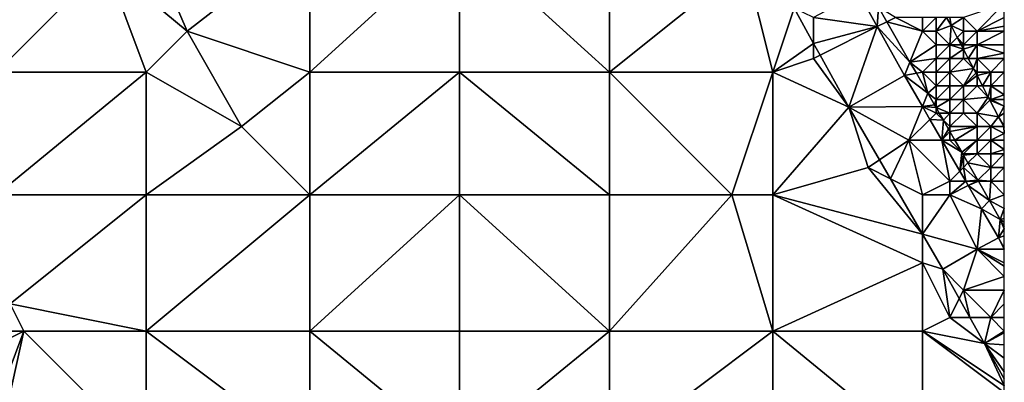
# Model space of a CAD drawing. Units: metres. Extents: x 73125 to 73750, y 343500 to 344000.
# Drawn here: x 73678 to 73750, y 343595 to 343622 of the extents above; entities that cross this region are included whole.
import ezdxf

# ---------------------------------------------------------------- set-up
doc = ezdxf.new("R2010")
doc.units = ezdxf.units.M
doc.layers.add('Terrain', color=15, linetype='Continuous')

msp = doc.modelspace()

# ---------------------------------------------------------------- linework, layer by layer
at = {"layer": 'Terrain'}
for points in [[(73676, 343628, 273.71), (73676, 343618, 273.7), (73684, 343626, 274.68), (73676, 343628, 273.71)], [(73684, 343626, 274.68), (73690, 343621, 275.4), (73687, 343628, 275.19), (73684, 343626, 274.68)], [(73687, 343628, 275.19), (73690, 343621, 275.4), (73699, 343628, 276.99), (73687, 343628, 275.19)], [(73690, 343621, 275.4), (73699, 343618, 276.66), (73699, 343628, 276.99), (73690, 343621, 275.4)], [(73699, 343618, 276.66), (73710, 343618, 278.27), (73710, 343628, 278.55), (73699, 343618, 276.66)], [(73699, 343628, 276.99), (73699, 343618, 276.66), (73710, 343628, 278.55), (73699, 343628, 276.99)], [(73710, 343628, 278.55), (73710, 343618, 278.27), (73721, 343618, 279.75), (73710, 343628, 278.55)], [(73721, 343628, 279.9), (73710, 343628, 278.55), (73721, 343618, 279.75), (73721, 343628, 279.9)], [(73721, 343628, 279.9), (73721, 343618, 279.75), (73731, 343626, 281), (73721, 343628, 279.9)], [(73684, 343626, 274.68), (73676, 343618, 273.7), (73687, 343618, 274.99), (73684, 343626, 274.68)], [(73684, 343626, 274.68), (73687, 343618, 274.99), (73690, 343621, 275.4), (73684, 343626, 274.68)], [(73731, 343626, 281), (73721, 343618, 279.75), (73733, 343618, 281.07), (73731, 343626, 281)], [(73734.56, 343622.68, 281.435), (73731, 343626, 281), (73733, 343618, 281.07), (73734.56, 343622.68, 281.435)], [(73736, 343622, 281.37), (73740.673, 343621.336, 281.657), (73739.31, 343623.783, 281.512), (73736, 343622, 281.37)], [(73739.31, 343623.783, 281.512), (73740.673, 343621.336, 281.657), (73740.76, 343622.77, 281.779), (73739.31, 343623.783, 281.512)], [(73747, 343622, 282.68), (73748, 343621, 282.78), (73750, 343623, 282.72), (73747, 343622, 282.68)], [(73748, 343621, 282.78), (73750, 343622, 282.75), (73750, 343623, 282.72), (73748, 343621, 282.78)], [(73736, 343620.094, 281.588), (73734.56, 343622.68, 281.435), (73733, 343618, 281.07), (73736, 343620.094, 281.588)], [(73736, 343622, 281.37), (73734.56, 343622.68, 281.435), (73736, 343620.094, 281.588), (73736, 343622, 281.37)], [(73741.38, 343621.69, 281.809), (73740.76, 343622.77, 281.779), (73740.673, 343621.336, 281.657), (73741.38, 343621.69, 281.809)], [(73742, 343622, 281.42), (73740.76, 343622.77, 281.779), (73741.38, 343621.69, 281.809), (73742, 343622, 281.42)], [(73736, 343622, 281.37), (73736, 343620.094, 281.588), (73740.673, 343621.336, 281.657), (73736, 343622, 281.37)], [(73741.38, 343621.69, 281.809), (73740.673, 343621.336, 281.657), (73743.075, 343618.741, 281.89), (73741.38, 343621.69, 281.809)], [(73742, 343622, 281.42), (73741.38, 343621.69, 281.809), (73744, 343621, 281.02), (73742, 343622, 281.42)], [(73741.38, 343621.69, 281.809), (73743.075, 343618.741, 281.89), (73744, 343621, 281.02), (73741.38, 343621.69, 281.809)], [(73742, 343622, 281.42), (73744, 343621, 281.02), (73744, 343622, 281.04), (73742, 343622, 281.42)], [(73744, 343622, 281.04), (73744, 343621, 281.02), (73745, 343622, 281.67), (73744, 343622, 281.04)], [(73745, 343622, 281.67), (73744, 343621, 281.02), (73745, 343621, 281.38), (73745, 343622, 281.67)], [(73745, 343622, 281.67), (73745, 343621, 281.38), (73745.76, 343622, 282.839), (73745, 343622, 281.67)], [(73745, 343621, 281.38), (73746.09, 343621.42, 282.853), (73745.76, 343622, 282.839), (73745, 343621, 281.38)], [(73746, 343622, 282.41), (73745.76, 343622, 282.839), (73746.09, 343621.42, 282.853), (73746, 343622, 282.41)], [(73746, 343622, 282.41), (73746.09, 343621.42, 282.853), (73747, 343622, 282.68), (73746, 343622, 282.41)], [(73747, 343622, 282.68), (73746.09, 343621.42, 282.853), (73747, 343621, 282.6), (73747, 343622, 282.68)], [(73747, 343622, 282.68), (73747, 343621, 282.6), (73748, 343621, 282.78), (73747, 343622, 282.68)], [(73748, 343621, 282.78), (73750, 343621.364, 282.775), (73750, 343622, 282.75), (73748, 343621, 282.78)], [(73690, 343621, 275.4), (73687, 343618, 274.99), (73694, 343614, 275.83), (73690, 343621, 275.4)], [(73690, 343621, 275.4), (73694, 343614, 275.83), (73699, 343618, 276.66), (73690, 343621, 275.4)], [(73740.673, 343621.336, 281.657), (73736, 343620.094, 281.588), (73736.476, 343619.238, 281.639), (73740.673, 343621.336, 281.657)], [(73740.673, 343621.336, 281.657), (73736.476, 343619.238, 281.639), (73738.595, 343615.434, 281.863), (73740.673, 343621.336, 281.657)], [(73740.673, 343621.336, 281.657), (73738.595, 343615.434, 281.863), (73742.67, 343617.75, 281.869), (73740.673, 343621.336, 281.657)], [(73740.673, 343621.336, 281.657), (73742.67, 343617.75, 281.869), (73743.075, 343618.741, 281.89), (73740.673, 343621.336, 281.657)], [(73744, 343621, 281.02), (73743.075, 343618.741, 281.89), (73745, 343620, 281.19), (73744, 343621, 281.02)], [(73744, 343621, 281.02), (73745, 343620, 281.19), (73745, 343621, 281.38), (73744, 343621, 281.02)], [(73745, 343621, 281.38), (73746, 343620, 281.69), (73746.09, 343621.42, 282.853), (73745, 343621, 281.38)], [(73745, 343621, 281.38), (73745, 343620, 281.19), (73746, 343620, 281.69), (73745, 343621, 281.38)], [(73746, 343620, 281.69), (73746.546, 343620.546, 282.874), (73746.09, 343621.42, 282.853), (73746, 343620, 281.69)], [(73747, 343621, 282.6), (73746.09, 343621.42, 282.853), (73746.546, 343620.546, 282.874), (73747, 343621, 282.6)], [(73747, 343621, 282.6), (73746.546, 343620.546, 282.874), (73747, 343620, 282.41), (73747, 343621, 282.6)], [(73747, 343621, 282.6), (73747, 343620, 282.41), (73748, 343621, 282.78), (73747, 343621, 282.6)], [(73748, 343621, 282.78), (73747, 343620, 282.41), (73748, 343620, 282.67), (73748, 343621, 282.78)], [(73748, 343621, 282.78), (73750, 343621, 282.79), (73750, 343621.364, 282.775), (73748, 343621, 282.78)], [(73748, 343621, 282.78), (73748, 343620, 282.67), (73750, 343621, 282.79), (73748, 343621, 282.78)], [(73748, 343620, 282.67), (73750, 343620, 282.81), (73750, 343621, 282.79), (73748, 343620, 282.67)], [(73746, 343620, 281.69), (73746.831, 343620, 282.887), (73746.546, 343620.546, 282.874), (73746, 343620, 281.69)], [(73747, 343620, 282.41), (73746.546, 343620.546, 282.874), (73746.831, 343620, 282.887), (73747, 343620, 282.41)], [(73736, 343619, 281.37), (73736, 343620.094, 281.588), (73733, 343618, 281.07), (73736, 343619, 281.37)], [(73736, 343619, 281.37), (73736.476, 343619.238, 281.639), (73736, 343620.094, 281.588), (73736, 343619, 281.37)], [(73745, 343620, 281.19), (73743.075, 343618.741, 281.89), (73745, 343619, 281.16), (73745, 343620, 281.19)], [(73745, 343620, 281.19), (73745, 343619, 281.16), (73746, 343620, 281.69), (73745, 343620, 281.19)], [(73746, 343620, 281.69), (73745, 343619, 281.16), (73746, 343619, 281.33), (73746, 343620, 281.69)], [(73746, 343620, 281.69), (73746, 343619, 281.33), (73747, 343619.676, 282.894), (73746, 343620, 281.69)], [(73746, 343620, 281.69), (73747, 343619.676, 282.894), (73746.831, 343620, 282.887), (73746, 343620, 281.69)], [(73746, 343619, 281.33), (73747, 343619, 282.12), (73747, 343619.676, 282.894), (73746, 343619, 281.33)], [(73747, 343620, 282.41), (73746.831, 343620, 282.887), (73747, 343619.676, 282.894), (73747, 343620, 282.41)], [(73747, 343620, 282.41), (73747, 343619.676, 282.894), (73748, 343620, 282.67), (73747, 343620, 282.41)], [(73748, 343620, 282.67), (73747, 343619.676, 282.894), (73747.352, 343619, 282.91), (73748, 343620, 282.67)], [(73747, 343619, 282.12), (73747.352, 343619, 282.91), (73747, 343619.676, 282.894), (73747, 343619, 282.12)], [(73748, 343620, 282.67), (73747.352, 343619, 282.91), (73748, 343619, 282.65), (73748, 343620, 282.67)], [(73748, 343620, 282.67), (73750, 343619.4, 282.834), (73750, 343620, 282.81), (73748, 343620, 282.67)], [(73748, 343620, 282.67), (73748, 343619, 282.65), (73750, 343619.4, 282.834), (73748, 343620, 282.67)], [(73748, 343619, 282.65), (73750, 343619, 282.85), (73750, 343619.4, 282.834), (73748, 343619, 282.65)], [(73736, 343619, 281.37), (73733, 343618, 281.07), (73738.595, 343615.434, 281.863), (73736, 343619, 281.37)], [(73736, 343619, 281.37), (73738.595, 343615.434, 281.863), (73736.476, 343619.238, 281.639), (73736, 343619, 281.37)], [(73743.075, 343618.741, 281.89), (73742.67, 343617.75, 281.869), (73743.55, 343617.915, 281.913), (73743.075, 343618.741, 281.89)], [(73745, 343619, 281.16), (73743.075, 343618.741, 281.89), (73744, 343618, 281.59), (73745, 343619, 281.16)], [(73743.075, 343618.741, 281.89), (73743.55, 343617.915, 281.913), (73744, 343618, 281.59), (73743.075, 343618.741, 281.89)], [(73745, 343619, 281.16), (73744, 343618, 281.59), (73745, 343618, 281.28), (73745, 343619, 281.16)], [(73745, 343619, 281.16), (73745, 343618, 281.28), (73746, 343619, 281.33), (73745, 343619, 281.16)], [(73746, 343619, 281.33), (73745, 343618, 281.28), (73746, 343618, 281.06), (73746, 343619, 281.33)], [(73746, 343619, 281.33), (73746, 343618, 281.06), (73747, 343619, 282.12), (73746, 343619, 281.33)], [(73747, 343619, 282.12), (73746, 343618, 281.06), (73747.737, 343618.263, 282.927), (73747, 343619, 282.12)], [(73747, 343619, 282.12), (73747.737, 343618.263, 282.927), (73747.352, 343619, 282.91), (73747, 343619, 282.12)], [(73748, 343619, 282.65), (73747.352, 343619, 282.91), (73747.737, 343618.263, 282.927), (73748, 343619, 282.65)], [(73748, 343619, 282.65), (73747.737, 343618.263, 282.927), (73748, 343618, 282.47), (73748, 343619, 282.65)], [(73748, 343619, 282.65), (73748, 343618, 282.47), (73749, 343618, 282.76), (73748, 343619, 282.65)], [(73748, 343619, 282.65), (73749, 343618, 282.76), (73750, 343619, 282.85), (73748, 343619, 282.65)], [(73750, 343619, 282.85), (73749, 343618, 282.76), (73750, 343618, 282.9), (73750, 343619, 282.85)], [(73676, 343609, 273.68), (73687, 343609, 274.93), (73687, 343618, 274.99), (73676, 343609, 273.68)], [(73676, 343618, 273.7), (73676, 343609, 273.68), (73687, 343618, 274.99), (73676, 343618, 273.7)], [(73687, 343618, 274.99), (73687, 343609, 274.93), (73694, 343614, 275.83), (73687, 343618, 274.99)], [(73694, 343614, 275.83), (73699, 343609, 276.44), (73699, 343618, 276.66), (73694, 343614, 275.83)], [(73699, 343609, 276.44), (73710, 343609, 278), (73710, 343618, 278.27), (73699, 343609, 276.44)], [(73699, 343618, 276.66), (73699, 343609, 276.44), (73710, 343618, 278.27), (73699, 343618, 276.66)], [(73710, 343618, 278.27), (73710, 343609, 278), (73721, 343609, 279.52), (73710, 343618, 278.27)], [(73721, 343618, 279.75), (73710, 343618, 278.27), (73721, 343609, 279.52), (73721, 343618, 279.75)], [(73721, 343618, 279.75), (73721, 343609, 279.52), (73730, 343609, 280.7), (73721, 343618, 279.75)], [(73733, 343618, 281.07), (73721, 343618, 279.75), (73730, 343609, 280.7), (73733, 343618, 281.07)], [(73733, 343618, 281.07), (73730, 343609, 280.7), (73733, 343609, 280.96), (73733, 343618, 281.07)], [(73733, 343618, 281.07), (73733, 343609, 280.96), (73738.595, 343615.434, 281.863), (73733, 343618, 281.07)], [(73744, 343618, 281.59), (73743.55, 343617.915, 281.913), (73744.385, 343616.462, 281.953), (73744, 343618, 281.59)], [(73744, 343618, 281.59), (73744.385, 343616.462, 281.953), (73745, 343617, 281.5), (73744, 343618, 281.59)], [(73744, 343618, 281.59), (73745, 343617, 281.5), (73745, 343618, 281.28), (73744, 343618, 281.59)], [(73745, 343618, 281.28), (73745, 343617, 281.5), (73746, 343618, 281.06), (73745, 343618, 281.28)], [(73746, 343618, 281.06), (73745, 343617, 281.5), (73746, 343617, 281.17), (73746, 343618, 281.06)], [(73746, 343618, 281.06), (73747, 343617, 281.35), (73747.737, 343618.263, 282.927), (73746, 343618, 281.06)], [(73746, 343618, 281.06), (73746, 343617, 281.17), (73747, 343617, 281.35), (73746, 343618, 281.06)], [(73747, 343617, 281.35), (73747.917, 343617.917, 282.935), (73747.737, 343618.263, 282.927), (73747, 343617, 281.35)], [(73748, 343618, 282.47), (73747.737, 343618.263, 282.927), (73747.917, 343617.917, 282.935), (73748, 343618, 282.47)], [(73748, 343618, 282.47), (73747.917, 343617.917, 282.935), (73748, 343617.759, 282.939), (73748, 343618, 282.47)], [(73748, 343618, 282.47), (73748, 343617.759, 282.939), (73749, 343618, 282.76), (73748, 343618, 282.47)], [(73749, 343618, 282.76), (73748, 343617.759, 282.939), (73748.396, 343617, 282.957), (73749, 343618, 282.76)], [(73749, 343618, 282.76), (73748.396, 343617, 282.957), (73749, 343617, 282.71), (73749, 343618, 282.76)], [(73749, 343618, 282.76), (73749, 343617, 282.71), (73750, 343618, 282.9), (73749, 343618, 282.76)], [(73749, 343617, 282.71), (73750, 343617, 282.89), (73750, 343618, 282.9), (73749, 343617, 282.71)], [(73742.67, 343617.75, 281.869), (73738.595, 343615.434, 281.863), (73743.99, 343615.474, 281.92), (73742.67, 343617.75, 281.869)], [(73742.67, 343617.75, 281.869), (73744.385, 343616.462, 281.953), (73743.55, 343617.915, 281.913), (73742.67, 343617.75, 281.869)], [(73742.67, 343617.75, 281.869), (73743.99, 343615.474, 281.92), (73744.385, 343616.462, 281.953), (73742.67, 343617.75, 281.869)], [(73747, 343617, 281.35), (73748, 343617.759, 282.939), (73747.917, 343617.917, 282.935), (73747, 343617, 281.35)], [(73747, 343617, 281.35), (73748, 343617, 282.15), (73748, 343617.759, 282.939), (73747, 343617, 281.35)], [(73748, 343617, 282.15), (73748.396, 343617, 282.957), (73748, 343617.759, 282.939), (73748, 343617, 282.15)], [(73745, 343617, 281.5), (73744.385, 343616.462, 281.953), (73745, 343616, 281.63), (73745, 343617, 281.5)], [(73745, 343617, 281.5), (73745, 343616, 281.63), (73746, 343617, 281.17), (73745, 343617, 281.5)], [(73746, 343617, 281.17), (73745, 343616, 281.63), (73746, 343616, 281.38), (73746, 343617, 281.17)], [(73746, 343617, 281.17), (73746, 343616, 281.38), (73747, 343617, 281.35), (73746, 343617, 281.17)], [(73747, 343617, 281.35), (73746, 343616, 281.38), (73747, 343616, 281.26), (73747, 343617, 281.35)], [(73747, 343617, 281.35), (73747, 343616, 281.26), (73748, 343617, 282.15), (73747, 343617, 281.35)], [(73748, 343617, 282.15), (73747, 343616, 281.26), (73748.827, 343616.173, 282.976), (73748, 343617, 282.15)], [(73748, 343617, 282.15), (73748.827, 343616.173, 282.976), (73748.396, 343617, 282.957), (73748, 343617, 282.15)], [(73749, 343617, 282.71), (73748.396, 343617, 282.957), (73748.827, 343616.173, 282.976), (73749, 343617, 282.71)], [(73749, 343617, 282.71), (73748.827, 343616.173, 282.976), (73749, 343616, 282.44), (73749, 343617, 282.71)], [(73749, 343617, 282.71), (73750, 343616.333, 282.77), (73750, 343617, 282.89), (73749, 343617, 282.71)], [(73749, 343617, 282.71), (73749, 343616, 282.44), (73750, 343616.333, 282.77), (73749, 343617, 282.71)], [(73743.99, 343615.474, 281.92), (73744.876, 343615.608, 281.976), (73744.385, 343616.462, 281.953), (73743.99, 343615.474, 281.92)], [(73745, 343616, 281.63), (73744.385, 343616.462, 281.953), (73744.876, 343615.608, 281.976), (73745, 343616, 281.63)], [(73745, 343616, 281.63), (73744.876, 343615.608, 281.976), (73745, 343615.392, 281.982), (73745, 343616, 281.63)], [(73745, 343616, 281.63), (73745, 343615.392, 281.982), (73746, 343616, 281.38), (73745, 343616, 281.63)], [(73746, 343616, 281.38), (73745, 343615.392, 281.982), (73746, 343615, 281.63), (73746, 343616, 281.38)], [(73746, 343616, 281.38), (73746, 343615, 281.63), (73747, 343616, 281.26), (73746, 343616, 281.38)], [(73747, 343616, 281.26), (73746, 343615, 281.63), (73747, 343615, 281.32), (73747, 343616, 281.26)], [(73747, 343616, 281.26), (73748, 343615, 281.32), (73748.827, 343616.173, 282.976), (73747, 343616, 281.26)], [(73747, 343616, 281.26), (73747, 343615, 281.32), (73748, 343615, 281.32), (73747, 343616, 281.26)], [(73748, 343615, 281.32), (73748.946, 343615.946, 282.981), (73748.827, 343616.173, 282.976), (73748, 343615, 281.32)], [(73748, 343615, 281.32), (73749.58, 343614.73, 283.009), (73748.946, 343615.946, 282.981), (73748, 343615, 281.32)], [(73749, 343616, 282.44), (73748.827, 343616.173, 282.976), (73748.946, 343615.946, 282.981), (73749, 343616, 282.44)], [(73749, 343616, 282.44), (73748.946, 343615.946, 282.981), (73750, 343615.5, 282.675), (73749, 343616, 282.44)], [(73748.946, 343615.946, 282.981), (73749.58, 343614.73, 283.009), (73750, 343615.5, 282.675), (73748.946, 343615.946, 282.981)], [(73749, 343616, 282.44), (73750, 343616, 282.71), (73750, 343616.333, 282.77), (73749, 343616, 282.44)], [(73749, 343616, 282.44), (73750, 343615.5, 282.675), (73750, 343616, 282.71), (73749, 343616, 282.44)], [(73740, 343611, 281.68), (73738.595, 343615.434, 281.863), (73733, 343609, 280.96), (73740, 343611, 281.68)], [(73743, 343613, 281.84), (73743.99, 343615.474, 281.92), (73738.595, 343615.434, 281.863), (73743, 343613, 281.84)], [(73743, 343613, 281.84), (73738.595, 343615.434, 281.863), (73740.841, 343611.561, 281.949), (73743, 343613, 281.84)], [(73740, 343611, 281.68), (73740.841, 343611.561, 281.949), (73738.595, 343615.434, 281.863), (73740, 343611, 281.68)], [(73743, 343613, 281.84), (73744.534, 343614.534, 281.941), (73743.99, 343615.474, 281.92), (73743, 343613, 281.84)], [(73743.99, 343615.474, 281.92), (73745, 343615.392, 281.982), (73744.876, 343615.608, 281.976), (73743.99, 343615.474, 281.92)], [(73745, 343615, 281.72), (73745, 343615.392, 281.982), (73743.99, 343615.474, 281.92), (73745, 343615, 281.72)], [(73745, 343615, 281.72), (73743.99, 343615.474, 281.92), (73744.534, 343614.534, 281.941), (73745, 343615, 281.72)], [(73745, 343615, 281.72), (73745.225, 343615, 281.993), (73745, 343615.392, 281.982), (73745, 343615, 281.72)], [(73746, 343615, 281.63), (73745, 343615.392, 281.982), (73745.225, 343615, 281.993), (73746, 343615, 281.63)], [(73750, 343615, 282.64), (73750, 343615.5, 282.675), (73749.58, 343614.73, 283.009), (73750, 343615, 282.64)], [(73743, 343613, 281.84), (73745.424, 343613, 281.975), (73744.534, 343614.534, 281.941), (73743, 343613, 281.84)], [(73745, 343615, 281.72), (73744.534, 343614.534, 281.941), (73745.529, 343614.471, 282.007), (73745, 343615, 281.72)], [(73745.529, 343614.471, 282.007), (73744.534, 343614.534, 281.941), (73745.424, 343613, 281.975), (73745.529, 343614.471, 282.007)], [(73745, 343615, 281.72), (73745.529, 343614.471, 282.007), (73745.225, 343615, 281.993), (73745, 343615, 281.72)], [(73746, 343615, 281.63), (73745.225, 343615, 281.993), (73745.529, 343614.471, 282.007), (73746, 343615, 281.63)], [(73745.529, 343614.471, 282.007), (73745.424, 343613, 281.975), (73745.9, 343613.826, 282.025), (73745.529, 343614.471, 282.007)], [(73746, 343615, 281.63), (73745.529, 343614.471, 282.007), (73746, 343614, 281.78), (73746, 343615, 281.63)], [(73746, 343614, 281.78), (73745.529, 343614.471, 282.007), (73745.9, 343613.826, 282.025), (73746, 343614, 281.78)], [(73746, 343615, 281.63), (73746, 343614, 281.78), (73747, 343615, 281.32), (73746, 343615, 281.63)], [(73747, 343615, 281.32), (73746, 343614, 281.78), (73748, 343614, 281.24), (73747, 343615, 281.32)], [(73747, 343615, 281.32), (73748, 343614, 281.24), (73748, 343615, 281.32), (73747, 343615, 281.32)], [(73748, 343615, 281.32), (73749, 343614, 281.57), (73749.58, 343614.73, 283.009), (73748, 343615, 281.32)], [(73748, 343615, 281.32), (73748, 343614, 281.24), (73749, 343614, 281.57), (73748, 343615, 281.32)], [(73749, 343614, 281.57), (73749.976, 343614, 282.979), (73749.58, 343614.73, 283.009), (73749, 343614, 281.57)], [(73750, 343615, 282.64), (73749.58, 343614.73, 283.009), (73750, 343614, 282.3), (73750, 343615, 282.64)], [(73749.976, 343614, 282.979), (73750, 343614, 282.3), (73749.58, 343614.73, 283.009), (73749.976, 343614, 282.979)], [(73694, 343614, 275.83), (73687, 343609, 274.93), (73699, 343609, 276.44), (73694, 343614, 275.83)], [(73745.9, 343613.826, 282.025), (73745.424, 343613, 281.975), (73746, 343613.651, 282.03), (73745.9, 343613.826, 282.025)], [(73746, 343613, 281.8), (73746, 343613.651, 282.03), (73745.424, 343613, 281.975), (73746, 343613, 281.8)], [(73746, 343614, 281.78), (73745.9, 343613.826, 282.025), (73746, 343613.651, 282.03), (73746, 343614, 281.78)], [(73746, 343614, 281.78), (73746, 343613.651, 282.03), (73748, 343614, 281.24), (73746, 343614, 281.78)], [(73748, 343614, 281.24), (73746, 343613.651, 282.03), (73746.374, 343613, 282.048), (73748, 343614, 281.24)], [(73746, 343613, 281.8), (73746.374, 343613, 282.048), (73746, 343613.651, 282.03), (73746, 343613, 281.8)], [(73748, 343614, 281.24), (73746.374, 343613, 282.048), (73748, 343613, 281.42), (73748, 343614, 281.24)], [(73748, 343614, 281.24), (73748, 343613, 281.42), (73749, 343614, 281.57), (73748, 343614, 281.24)], [(73749, 343614, 281.57), (73748, 343613, 281.42), (73749, 343613, 281.38), (73749, 343614, 281.57)], [(73749, 343614, 281.57), (73750, 343613.5, 282.19), (73749.976, 343614, 282.979), (73749, 343614, 281.57)], [(73749, 343614, 281.57), (73749, 343613, 281.38), (73750, 343613.5, 282.19), (73749, 343614, 281.57)], [(73749.976, 343614, 282.979), (73750, 343613.5, 282.19), (73750, 343613.955, 282.977), (73749.976, 343614, 282.979)], [(73749.976, 343614, 282.979), (73750, 343613.955, 282.977), (73750, 343614, 282.3), (73749.976, 343614, 282.979)], [(73743, 343613, 281.84), (73740.841, 343611.561, 281.949), (73741.642, 343610.179, 281.98), (73743, 343613, 281.84)], [(73743, 343613, 281.84), (73741.642, 343610.179, 281.98), (73744, 343609, 281.87), (73743, 343613, 281.84)], [(73743, 343613, 281.84), (73744, 343609, 281.87), (73746, 343610, 281.9), (73743, 343613, 281.84)], [(73743, 343613, 281.84), (73746, 343610, 281.9), (73745.424, 343613, 281.975), (73743, 343613, 281.84)], [(73746, 343613, 281.8), (73745.424, 343613, 281.975), (73746.88, 343612.12, 282.072), (73746, 343613, 281.8)], [(73746, 343610, 281.9), (73746.737, 343610.737, 282.025), (73745.424, 343613, 281.975), (73746, 343610, 281.9)], [(73746.88, 343612.12, 282.072), (73745.424, 343613, 281.975), (73746.737, 343610.737, 282.025), (73746.88, 343612.12, 282.072)], [(73746, 343613, 281.8), (73746.88, 343612.12, 282.072), (73746.374, 343613, 282.048), (73746, 343613, 281.8)], [(73748, 343613, 281.42), (73746.374, 343613, 282.048), (73746.88, 343612.12, 282.072), (73748, 343613, 281.42)], [(73748, 343613, 281.42), (73746.88, 343612.12, 282.072), (73747, 343612, 281.83), (73748, 343613, 281.42)], [(73748, 343613, 281.42), (73747, 343612, 281.83), (73748, 343612, 281.68), (73748, 343613, 281.42)], [(73748, 343613, 281.42), (73748, 343612, 281.68), (73749, 343613, 281.38), (73748, 343613, 281.42)], [(73749, 343613, 281.38), (73748, 343612, 281.68), (73749, 343612, 281.42), (73749, 343613, 281.38)], [(73749, 343613, 281.38), (73750, 343613, 282.08), (73750, 343613.5, 282.19), (73749, 343613, 281.38)], [(73749, 343613, 281.38), (73750, 343612.333, 281.807), (73750, 343613, 282.08), (73749, 343613, 281.38)], [(73749, 343613, 281.38), (73749, 343612, 281.42), (73750, 343612.333, 281.807), (73749, 343613, 281.38)], [(73749, 343612, 281.42), (73750, 343612, 281.67), (73750, 343612.333, 281.807), (73749, 343612, 281.42)], [(73740, 343611, 281.68), (73741.642, 343610.179, 281.98), (73740.841, 343611.561, 281.949), (73740, 343611, 281.68)], [(73746.88, 343612.12, 282.072), (73746.737, 343610.737, 282.025), (73747, 343611.911, 282.078), (73746.88, 343612.12, 282.072)], [(73747, 343611, 281.88), (73747, 343611.911, 282.078), (73746.737, 343610.737, 282.025), (73747, 343611, 281.88)], [(73747, 343612, 281.83), (73746.88, 343612.12, 282.072), (73747, 343611.911, 282.078), (73747, 343612, 281.83)], [(73747, 343612, 281.83), (73747, 343611.911, 282.078), (73748, 343612, 281.68), (73747, 343612, 281.83)], [(73748, 343612, 281.68), (73747, 343611.911, 282.078), (73747.333, 343611.333, 282.094), (73748, 343612, 281.68)], [(73747, 343611, 281.88), (73747.333, 343611.333, 282.094), (73747, 343611.911, 282.078), (73747, 343611, 281.88)], [(73748, 343612, 281.68), (73747.333, 343611.333, 282.094), (73749, 343611, 281.53), (73748, 343612, 281.68)], [(73748, 343612, 281.68), (73749, 343611, 281.53), (73749, 343612, 281.42), (73748, 343612, 281.68)], [(73749, 343612, 281.42), (73749, 343611, 281.53), (73750, 343612, 281.67), (73749, 343612, 281.42)], [(73749, 343611, 281.53), (73750, 343611, 281.49), (73750, 343612, 281.67), (73749, 343611, 281.53)], [(73740, 343611, 281.68), (73733, 343609, 280.96), (73744, 343606.112, 282.07), (73740, 343611, 281.68)], [(73740, 343611, 281.68), (73744, 343606.112, 282.07), (73741.642, 343610.179, 281.98), (73740, 343611, 281.68)], [(73746, 343610, 281.9), (73747.164, 343610, 282.041), (73746.737, 343610.737, 282.025), (73746, 343610, 281.9)], [(73747, 343611, 281.88), (73746.737, 343610.737, 282.025), (73747.164, 343610, 282.041), (73747, 343611, 281.88)], [(73747, 343611, 281.88), (73748.062, 343610.062, 282.129), (73747.333, 343611.333, 282.094), (73747, 343611, 281.88)], [(73747, 343611, 281.88), (73747.164, 343610, 282.041), (73748.062, 343610.062, 282.129), (73747, 343611, 281.88)], [(73749, 343611, 281.53), (73747.333, 343611.333, 282.094), (73748.062, 343610.062, 282.129), (73749, 343611, 281.53)], [(73749, 343611, 281.53), (73748.062, 343610.062, 282.129), (73749, 343610, 281.72), (73749, 343611, 281.53)], [(73749, 343611, 281.53), (73749, 343610, 281.72), (73750, 343611, 281.49), (73749, 343611, 281.53)], [(73749, 343610, 281.72), (73750, 343610, 281.52), (73750, 343611, 281.49), (73749, 343610, 281.72)], [(73741.642, 343610.179, 281.98), (73744, 343606.112, 282.07), (73744, 343609, 281.87), (73741.642, 343610.179, 281.98)], [(73746, 343610, 281.9), (73744, 343609, 281.87), (73746, 343609, 281.96), (73746, 343610, 281.9)], [(73746, 343610, 281.9), (73746, 343609, 281.96), (73747.164, 343610, 282.041), (73746, 343610, 281.9)], [(73747.352, 343609.676, 282.049), (73747.164, 343610, 282.041), (73746, 343609, 281.96), (73747.352, 343609.676, 282.049)], [(73748, 343610, 281.84), (73748.062, 343610.062, 282.129), (73747.164, 343610, 282.041), (73748, 343610, 281.84)], [(73748, 343610, 281.84), (73747.164, 343610, 282.041), (73747.352, 343609.676, 282.049), (73748, 343610, 281.84)], [(73748, 343610, 281.84), (73747.352, 343609.676, 282.049), (73748.098, 343610, 282.13), (73748, 343610, 281.84)], [(73748.098, 343610, 282.13), (73747.352, 343609.676, 282.049), (73748.92, 343608.57, 282.169), (73748.098, 343610, 282.13)], [(73748, 343610, 281.84), (73748.098, 343610, 282.13), (73748.062, 343610.062, 282.129), (73748, 343610, 281.84)], [(73749, 343610, 281.72), (73748.062, 343610.062, 282.129), (73748.098, 343610, 282.13), (73749, 343610, 281.72)], [(73749, 343610, 281.72), (73748.098, 343610, 282.13), (73748.92, 343608.57, 282.169), (73749, 343610, 281.72)], [(73749, 343610, 281.72), (73748.92, 343608.57, 282.169), (73750, 343609, 281.61), (73749, 343610, 281.72)], [(73749, 343610, 281.72), (73750, 343609, 281.61), (73750, 343610, 281.52), (73749, 343610, 281.72)], [(73747.352, 343609.676, 282.049), (73746, 343609, 281.96), (73748.336, 343607.978, 282.086), (73747.352, 343609.676, 282.049)], [(73747.352, 343609.676, 282.049), (73748.336, 343607.978, 282.086), (73748.92, 343608.57, 282.169), (73747.352, 343609.676, 282.049)], [(73676, 343609, 273.68), (73677, 343601, 273.79), (73687, 343609, 274.93), (73676, 343609, 273.68)], [(73677, 343601, 273.79), (73687, 343599, 274.87), (73687, 343609, 274.93), (73677, 343601, 273.79)], [(73687, 343609, 274.93), (73687, 343599, 274.87), (73699, 343609, 276.44), (73687, 343609, 274.93)], [(73699, 343609, 276.44), (73687, 343599, 274.87), (73699, 343599, 276.27), (73699, 343609, 276.44)], [(73699, 343609, 276.44), (73699, 343599, 276.27), (73710, 343609, 278), (73699, 343609, 276.44)], [(73710, 343609, 278), (73699, 343599, 276.27), (73710, 343599, 277.71), (73710, 343609, 278)], [(73710, 343609, 278), (73710, 343599, 277.71), (73721, 343599, 279.22), (73710, 343609, 278)], [(73721, 343609, 279.52), (73710, 343609, 278), (73721, 343599, 279.22), (73721, 343609, 279.52)], [(73721, 343609, 279.52), (73721, 343599, 279.22), (73730, 343609, 280.7), (73721, 343609, 279.52)], [(73730, 343609, 280.7), (73721, 343599, 279.22), (73733, 343599, 280.76), (73730, 343609, 280.7)], [(73733, 343609, 280.96), (73730, 343609, 280.7), (73733, 343599, 280.76), (73733, 343609, 280.96)], [(73733, 343609, 280.96), (73733, 343599, 280.76), (73744, 343604, 281.91), (73733, 343609, 280.96)], [(73733, 343609, 280.96), (73744, 343604, 281.91), (73744, 343606.112, 282.07), (73733, 343609, 280.96)], [(73744, 343609, 281.87), (73744, 343606.112, 282.07), (73746, 343609, 281.96), (73744, 343609, 281.87)], [(73746, 343609, 281.96), (73744, 343606.112, 282.07), (73748, 343605, 282.06), (73746, 343609, 281.96)], [(73746, 343609, 281.96), (73748, 343605, 282.06), (73748.336, 343607.978, 282.086), (73746, 343609, 281.96)], [(73749.698, 343607.177, 282.187), (73748.92, 343608.57, 282.169), (73748.336, 343607.978, 282.086), (73749.698, 343607.177, 282.187)], [(73748.92, 343608.57, 282.169), (73750, 343608, 281.75), (73750, 343609, 281.61), (73748.92, 343608.57, 282.169)], [(73749.698, 343607.177, 282.187), (73750, 343608, 281.75), (73748.92, 343608.57, 282.169), (73749.698, 343607.177, 282.187)], [(73748, 343605, 282.06), (73749.57, 343605.85, 282.133), (73748.336, 343607.978, 282.086), (73748, 343605, 282.06)], [(73749.698, 343607.177, 282.187), (73748.336, 343607.978, 282.086), (73749.57, 343605.85, 282.133), (73749.698, 343607.177, 282.187)], [(73749.698, 343607.177, 282.187), (73750, 343607.25, 281.847), (73750, 343608, 281.75), (73749.698, 343607.177, 282.187)], [(73749.698, 343607.177, 282.187), (73749.57, 343605.85, 282.133), (73750, 343606.5, 281.92), (73749.698, 343607.177, 282.187)], [(73750, 343607, 281.88), (73750, 343607.25, 281.847), (73749.698, 343607.177, 282.187), (73750, 343607, 281.88)], [(73750, 343607, 281.88), (73749.698, 343607.177, 282.187), (73750, 343606.637, 282.194), (73750, 343607, 281.88)], [(73749.698, 343607.177, 282.187), (73750, 343606.5, 281.92), (73750, 343606.637, 282.194), (73749.698, 343607.177, 282.187)], [(73750, 343606, 281.96), (73750, 343606.5, 281.92), (73749.57, 343605.85, 282.133), (73750, 343606, 281.96)], [(73748, 343605, 282.06), (73744, 343606.112, 282.07), (73745.497, 343603.53, 282.127), (73748, 343605, 282.06)], [(73744, 343604, 281.91), (73745.497, 343603.53, 282.127), (73744, 343606.112, 282.07), (73744, 343604, 281.91)], [(73748, 343605, 282.06), (73750, 343605, 282.03), (73749.57, 343605.85, 282.133), (73748, 343605, 282.06)], [(73750, 343606, 281.96), (73749.57, 343605.85, 282.133), (73750, 343605.082, 282.146), (73750, 343606, 281.96)], [(73750, 343605.082, 282.146), (73749.57, 343605.85, 282.133), (73750, 343605, 282.03), (73750, 343605.082, 282.146)], [(73748, 343605, 282.06), (73745.497, 343603.53, 282.127), (73747, 343602, 282.03), (73748, 343605, 282.06)], [(73748, 343605, 282.06), (73747, 343602, 282.03), (73750, 343603, 282.11), (73748, 343605, 282.06)], [(73748, 343605, 282.06), (73750, 343603, 282.11), (73750, 343603.75, 282.087), (73748, 343605, 282.06)], [(73748, 343605, 282.06), (73750, 343603.75, 282.087), (73750, 343604, 282.08), (73748, 343605, 282.06)], [(73748, 343605, 282.06), (73750, 343604, 282.08), (73750, 343605, 282.03), (73748, 343605, 282.06)], [(73744, 343604, 281.91), (73733, 343599, 280.76), (73744, 343599, 281.73), (73744, 343604, 281.91)], [(73744, 343604, 281.91), (73744, 343599, 281.73), (73746, 343600, 281.97), (73744, 343604, 281.91)], [(73744, 343604, 281.91), (73746, 343600, 281.97), (73745.497, 343603.53, 282.127), (73744, 343604, 281.91)], [(73747, 343602, 282.03), (73745.497, 343603.53, 282.127), (73746.695, 343601.39, 282.162), (73747, 343602, 282.03)], [(73746, 343600, 281.97), (73746.695, 343601.39, 282.162), (73745.497, 343603.53, 282.127), (73746, 343600, 281.97)], [(73747, 343602, 282.03), (73750, 343602, 282.13), (73750, 343603, 282.11), (73747, 343602, 282.03)], [(73746, 343600, 281.97), (73747.473, 343600, 282.185), (73746.695, 343601.39, 282.162), (73746, 343600, 281.97)], [(73747, 343602, 282.03), (73746.695, 343601.39, 282.162), (73747.473, 343600, 282.185), (73747, 343602, 282.03)], [(73747, 343602, 282.03), (73747.473, 343600, 282.185), (73749, 343600, 282.13), (73747, 343602, 282.03)], [(73747, 343602, 282.03), (73749, 343600, 282.13), (73750, 343602, 282.13), (73747, 343602, 282.03)], [(73749, 343600, 282.13), (73750, 343601, 282.14), (73750, 343602, 282.13), (73749, 343600, 282.13)], [(73677, 343601, 273.79), (73676, 343599, 273.55), (73678, 343599, 273.9), (73677, 343601, 273.79)], [(73677, 343601, 273.79), (73678, 343599, 273.9), (73687, 343599, 274.87), (73677, 343601, 273.79)], [(73749, 343600, 282.13), (73750, 343600, 282.14), (73750, 343601, 282.14), (73749, 343600, 282.13)], [(73746, 343600, 281.97), (73744, 343599, 281.73), (73748.538, 343598.097, 282.216), (73746, 343600, 281.97)], [(73746, 343600, 281.97), (73748.538, 343598.097, 282.216), (73747.473, 343600, 282.185), (73746, 343600, 281.97)], [(73749, 343600, 282.13), (73747.473, 343600, 282.185), (73748.538, 343598.097, 282.216), (73749, 343600, 282.13)], [(73749, 343600, 282.13), (73748.538, 343598.097, 282.216), (73750, 343599, 282.16), (73749, 343600, 282.13)], [(73749, 343600, 282.13), (73750, 343599, 282.16), (73750, 343600, 282.14), (73749, 343600, 282.13)], [(73676, 343599, 273.55), (73674, 343597, 273.23), (73678, 343599, 273.9), (73676, 343599, 273.55)], [(73678, 343599, 273.9), (73674, 343597, 273.23), (73675, 343591, 273.46), (73678, 343599, 273.9)], [(73676, 343590, 273.61), (73678, 343599, 273.9), (73675, 343591, 273.46), (73676, 343590, 273.61)], [(73676, 343590, 273.61), (73687, 343590, 274.93), (73678, 343599, 273.9), (73676, 343590, 273.61)], [(73678, 343599, 273.9), (73687, 343590, 274.93), (73687, 343599, 274.87), (73678, 343599, 273.9)], [(73687, 343590, 274.93), (73699, 343590, 276.24), (73687, 343599, 274.87), (73687, 343590, 274.93)], [(73699, 343590, 276.24), (73699, 343599, 276.27), (73687, 343599, 274.87), (73699, 343590, 276.24)], [(73699, 343590, 276.24), (73710, 343590, 277.46), (73699, 343599, 276.27), (73699, 343590, 276.24)], [(73699, 343599, 276.27), (73710, 343590, 277.46), (73710, 343599, 277.71), (73699, 343599, 276.27)], [(73710, 343590, 277.46), (73721, 343599, 279.22), (73710, 343599, 277.71), (73710, 343590, 277.46)], [(73721, 343590, 278.89), (73721, 343599, 279.22), (73710, 343590, 277.46), (73721, 343590, 278.89)], [(73733, 343590, 280.4), (73733, 343599, 280.76), (73721, 343590, 278.89), (73733, 343590, 280.4)], [(73733, 343599, 280.76), (73721, 343599, 279.22), (73721, 343590, 278.89), (73733, 343599, 280.76)], [(73733, 343590, 280.4), (73744, 343590, 281.43), (73733, 343599, 280.76), (73733, 343590, 280.4)], [(73744, 343590, 281.43), (73744, 343599, 281.73), (73733, 343599, 280.76), (73744, 343590, 281.43)], [(73744, 343590, 281.43), (73750, 343594.5, 282.17), (73744, 343599, 281.73), (73744, 343590, 281.43)], [(73744, 343599, 281.73), (73750, 343594.5, 282.17), (73750, 343595, 282.18), (73744, 343599, 281.73)], [(73744, 343599, 281.73), (73750, 343595, 282.18), (73748.538, 343598.097, 282.216), (73744, 343599, 281.73)], [(73748.538, 343598.097, 282.216), (73750, 343598.875, 282.163), (73750, 343599, 282.16), (73748.538, 343598.097, 282.216)], [(73748.538, 343598.097, 282.216), (73750, 343598, 282.18), (73750, 343598.875, 282.163), (73748.538, 343598.097, 282.216)], [(73750, 343595, 282.18), (73750, 343595.484, 282.259), (73748.538, 343598.097, 282.216), (73750, 343595, 282.18)], [(73748.538, 343598.097, 282.216), (73750, 343595.484, 282.259), (73750, 343596, 282.16), (73748.538, 343598.097, 282.216)], [(73748.538, 343598.097, 282.216), (73750, 343596, 282.16), (73750, 343597, 282.16), (73748.538, 343598.097, 282.216)], [(73748.538, 343598.097, 282.216), (73750, 343597, 282.16), (73750, 343598, 282.18), (73748.538, 343598.097, 282.216)]]:
    msp.add_3dface(points, dxfattribs=at)

doc.saveas('drawing.dxf')
